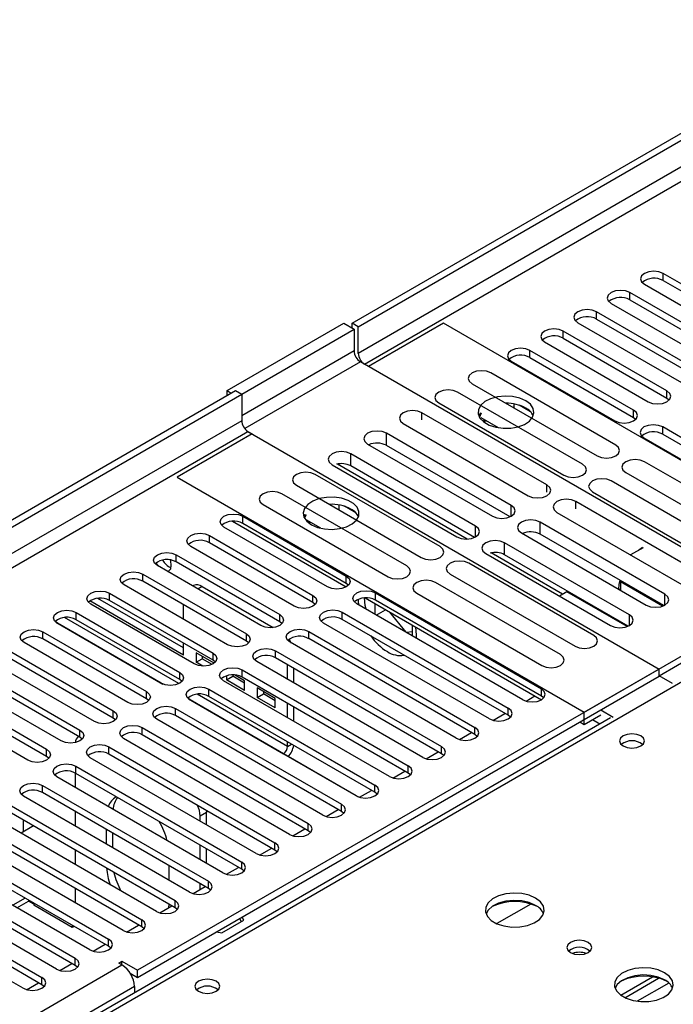
# Model space of a CAD drawing. Units: millimetres. Extents: x 3 to 7353, y 8 to 10403.
# Drawn here: x 2397 to 2508, y 1508 to 1675 of the extents above; entities that cross this region are included whole.
import ezdxf

# ---------------------------------------------------------------- set-up
doc = ezdxf.new("R2010")
doc.units = ezdxf.units.MM
doc.header["$LTSCALE"] = 35

msp = doc.modelspace()

# ---------------------------------------------------------------- linework, layer by layer
at = {"color": 7, "linetype": 'Continuous', "lineweight": 25}
for p, q in [((2453.835, 1623.417), (4131.092, 2591.677)), ((2454.896, 1622.804), (4132.153, 2591.064)), ((2524.281, 1621.732), (2506.691, 1631.886)), ((2503.509, 1630.049), (2521.099, 1619.895)), ((2506.691, 1630.661), (2524.281, 1620.507)), ((2518.624, 1618.466), (2501.034, 1628.62)), ((2497.852, 1626.783), (2515.442, 1616.629)), ((2501.034, 1627.396), (2518.624, 1617.241)), ((2512.967, 1615.201), (2495.378, 1625.355)), ((2432.622, 1611.987), (2452.421, 1623.417)), ((2452.421, 1623.417), (2454.189, 1622.396)), ((2453.835, 1622.6), (2453.835, 1623.417)), ((2454.896, 1622.804), (2453.835, 1623.417)), ((2454.896, 1618.313), (2454.896, 1622.804)), ((2469.391, 1623.416), (2456.663, 1616.068)), ((2538.511, 1583.514), (2469.391, 1623.416)), ((2492.196, 1623.518), (2509.785, 1613.364)), ((2495.378, 1624.13), (2512.967, 1613.976)), ((2435.097, 1611.375), (2454.189, 1622.396)), ((2454.189, 1622.396), (2454.189, 1618.722)), ((2507.31, 1611.935), (2489.721, 1622.089)), ((2486.539, 1620.252), (2504.128, 1610.098)), ((2489.721, 1620.864), (2507.31, 1610.71)), ((2501.653, 1608.669), (2484.064, 1618.823)), ((2484.064, 1617.599), (2501.653, 1607.445)), ((2456.663, 1616.068), (2455.249, 1616.884)), ((2525.783, 1576.166), (2455.956, 1616.476)), ((2480.882, 1616.987), (2498.471, 1606.832)), ((2498.634, 1602.742), (2477.421, 1614.988)), ((2474.239, 1613.151), (2495.452, 1600.905)), ((756.779, 643.727), (2434.036, 1611.987)), ((757.839, 643.115), (2435.097, 1611.375)), ((2432.622, 1611.171), (2432.622, 1611.987)), ((2432.622, 1611.987), (2433.329, 1611.579)), ((2434.036, 1611.987), (2435.097, 1611.375)), ((2435.097, 1611.375), (2435.097, 1606.884)), ((2492.977, 1599.477), (2471.764, 1611.723)), ((2468.582, 1609.886), (2489.795, 1597.64)), ((2480.168, 1609.833), (2480.025, 1609.811)), ((2481.358, 1609.042), (2481.358, 1609.719)), ((2484.17, 1608.393), (2482.242, 1609.507)), ((2507.31, 1610.71), (2507.703, 1610.404)), ((2486.931, 1595.986), (2465.718, 1608.233)), ((2475.674, 1608.24), (2475.359, 1607.705)), ((2475.791, 1608.173), (2475.468, 1607.476)), ((2462.536, 1606.396), (2483.749, 1594.15)), ((2478.697, 1605.679), (2475.791, 1607.356)), ((2476.221, 1606.648), (2476.283, 1606.782)), ((2476.283, 1606.782), (2476.283, 1607.073)), ((2476.283, 1606.782), (2476.679, 1606.844)), ((2501.653, 1607.445), (2502.046, 1607.139)), ((2436.864, 1604.638), (2424.137, 1597.291)), ((2436.157, 1605.047), (2505.984, 1564.736)), ((2436.157, 1605.047), (2436.864, 1604.638)), ((2480.884, 1592.495), (2459.67, 1604.741)), ((2534.799, 1589.535), (2506.603, 1605.812)), ((2506.603, 1604.587), (2534.799, 1588.31)), ((2456.488, 1602.905), (2477.702, 1590.658)), ((2480.697, 1590.562), (2459.67, 1602.7)), ((2503.421, 1603.975), (2531.617, 1587.698)), ((2474.836, 1589.004), (2453.623, 1601.25)), ((2450.441, 1599.413), (2471.654, 1587.167)), ((2473.416, 1586.791), (2451.351, 1599.528)), ((2474.649, 1587.071), (2453.623, 1599.209)), ((2524.74, 1587.671), (2503.527, 1599.917)), ((2468.787, 1585.512), (2447.574, 1597.758)), ((2500.345, 1598.081), (2521.558, 1585.834)), ((2424.137, 1597.291), (2493.256, 1557.389)), ((2444.392, 1595.921), (2465.605, 1583.675)), ((2519.083, 1584.406), (2497.87, 1596.652)), ((2463.13, 1582.246), (2441.917, 1594.492)), ((2494.688, 1594.815), (2515.901, 1582.569)), ((2438.735, 1592.656), (2459.948, 1580.409)), ((2450.469, 1592.688), (2450.093, 1592.63)), ((2451.659, 1591.726), (2451.659, 1592.574)), ((2513.038, 1580.916), (2491.824, 1593.162)), ((2445.886, 1590.976), (2445.66, 1590.561)), ((2446.03, 1590.893), (2445.769, 1590.331)), ((2454.472, 1591.249), (2452.543, 1592.362)), ((2488.642, 1591.325), (2509.856, 1579.079)), ((2433.557, 1589.811), (2452.862, 1578.666)), ((2435.273, 1590.657), (2452.863, 1580.503)), ((2452.863, 1579.278), (2435.273, 1589.433)), ((2448.551, 1588.621), (2446.03, 1590.077)), ((2446.522, 1589.504), (2446.584, 1589.638)), ((2446.584, 1589.638), (2446.584, 1589.756)), ((2446.584, 1589.638), (2446.747, 1589.663)), ((2506.99, 1577.424), (2485.777, 1589.671)), ((2449.681, 1578.666), (2432.092, 1588.82)), ((2482.595, 1587.834), (2503.808, 1575.588)), ((2506.803, 1575.491), (2485.777, 1587.629)), ((2429.617, 1587.392), (2447.206, 1577.238)), ((2447.206, 1576.013), (2429.617, 1586.167)), ((2500.942, 1573.933), (2479.729, 1586.179)), ((2444.024, 1575.401), (2426.435, 1585.555)), ((2476.547, 1584.342), (2497.761, 1572.096)), ((2489.604, 1577.446), (2477.458, 1584.458)), ((2500.756, 1572), (2479.729, 1584.138)), ((2503.265, 1585.332), (2501.144, 1584.108)), ((2503.195, 1585.37), (2502.561, 1584.926)), ((2423.96, 1584.126), (2441.549, 1573.972)), ((2441.549, 1572.747), (2423.96, 1582.901)), ((2494.893, 1570.441), (2473.68, 1582.687)), ((2493.256, 1557.389), (2538.511, 1583.514)), ((2418.303, 1580.86), (2435.892, 1570.706)), ((2438.367, 1572.135), (2420.778, 1582.289)), ((2470.498, 1580.85), (2491.711, 1568.604)), ((2435.892, 1569.482), (2418.303, 1579.636)), ((2453.256, 1578.972), (2452.863, 1579.278)), ((2489.236, 1567.175), (2468.023, 1579.422)), ((2499.622, 1579.636), (2499.443, 1579.533)), ((2499.443, 1579.533), (2499.443, 1578.107)), ((2506.594, 1575.405), (2499.443, 1579.533)), ((2412.646, 1577.595), (2430.235, 1567.441)), ((2432.71, 1568.869), (2415.121, 1579.024)), ((2426.904, 1578.889), (2426.787, 1578.82)), ((2428.404, 1578.74), (2440.45, 1571.786)), ((2457.813, 1577.646), (2486.008, 1561.369)), ((2464.841, 1577.585), (2486.054, 1565.339)), ((2490.322, 1577.86), (2489.049, 1577.125)), ((2500.592, 1571.931), (2490.322, 1577.86)), ((2499.443, 1578.308), (2499.269, 1578.208)), ((2425.222, 1567.104), (2409.325, 1576.282)), ((2425.222, 1568.329), (2410.668, 1576.731)), ((2430.235, 1566.216), (2412.646, 1576.37)), ((2447.599, 1575.707), (2447.206, 1576.013)), ((2482.826, 1559.532), (2454.631, 1575.809)), ((2456.096, 1576.799), (2486.008, 1559.532)), ((2457.689, 1575.88), (2457.689, 1574.044)), ((2486.008, 1560.144), (2457.813, 1576.421)), ((2406.989, 1574.329), (2424.578, 1564.175)), ((2427.053, 1565.604), (2409.464, 1575.758)), ((2425.222, 1573.192), (2425.222, 1575.641)), ((2452.156, 1574.38), (2480.352, 1558.103)), ((2457.959, 1573.888), (2459.549, 1574.806)), ((2463.016, 1570.968), (2460.262, 1574.395)), ((2505.984, 1563.593), (2525.783, 1575.023)), ((2421.397, 1562.338), (2403.807, 1572.492)), ((2424.578, 1562.95), (2406.989, 1573.104)), ((2441.942, 1572.441), (2441.549, 1572.747)), ((2477.17, 1556.266), (2448.974, 1572.543)), ((2480.352, 1556.878), (2452.156, 1573.155)), ((2401.332, 1571.064), (2418.922, 1560.91)), ((2446.499, 1571.115), (2474.695, 1554.837)), ((2464.123, 1571.052), (2463.039, 1570.955)), ((2464.123, 1570.329), (2464.123, 1572.165)), ((2415.74, 1559.073), (2398.15, 1569.227)), ((2418.922, 1559.685), (2401.332, 1569.839)), ((2425.222, 1567.104), (2425.222, 1569.11)), ((2436.285, 1569.176), (2435.892, 1569.482)), ((2471.513, 1553.001), (2443.317, 1569.278)), ((2474.695, 1553.613), (2446.499, 1569.89)), ((2395.676, 1567.798), (2413.265, 1557.644)), ((2430.408, 1565.744), (2427.344, 1567.513)), ((2427.344, 1567.513), (2427.344, 1565.88)), ((2440.842, 1567.849), (2469.038, 1551.572)), ((2410.083, 1555.807), (2392.494, 1565.961)), ((2413.265, 1556.419), (2395.676, 1566.573)), ((2427.344, 1565.88), (2428.404, 1566.492)), ((2428.474, 1565.227), (2427.344, 1565.88)), ((2428.404, 1566.9), (2428.404, 1566.492)), ((2430.082, 1565.523), (2428.404, 1566.492)), ((2430.629, 1565.91), (2430.235, 1566.216)), ((2465.856, 1549.735), (2437.66, 1566.012)), ((2469.038, 1550.347), (2440.842, 1566.624)), ((2390.019, 1564.532), (2407.608, 1554.378)), ((2505.984, 1564.736), (2417.419, 1513.609)), ((2430.408, 1565.716), (2430.408, 1565.744)), ((2435.185, 1564.583), (2463.381, 1548.306)), ((2442.9, 1562.987), (2442.9, 1565.436)), ((2443.961, 1562.375), (2443.961, 1564.824)), ((2505.984, 1563.512), (2505.984, 1564.736)), ((2404.426, 1552.541), (2386.837, 1562.695)), ((2407.608, 1553.153), (2390.019, 1563.308)), ((2417.419, 1512.384), (2505.984, 1563.512)), ((2424.972, 1562.644), (2424.578, 1562.95)), ((2460.199, 1546.469), (2432.003, 1562.746)), ((2432.529, 1563.584), (2432.529, 1562.886)), ((2432.529, 1562.886), (2433.59, 1563.498)), ((2435.593, 1561.117), (2432.529, 1562.886)), ((2433.59, 1563.739), (2433.59, 1563.498)), ((2435.593, 1562.342), (2433.59, 1563.498)), ((2435.593, 1562.75), (2433.902, 1563.727)), ((2463.381, 1547.081), (2435.185, 1563.359)), ((2435.593, 1561.117), (2435.593, 1562.75)), ((2505.984, 1563.512), (2505.984, 1563.593)), ((2508.261, 1562.279), (2505.984, 1563.593)), ((2384.362, 1561.267), (2401.951, 1551.113)), ((2429.528, 1561.318), (2457.724, 1545.041)), ((2440.779, 1559.757), (2437.715, 1561.526)), ((2437.715, 1561.526), (2437.715, 1559.893)), ((2438.775, 1560.913), (2438.775, 1560.505)), ((2398.769, 1549.276), (2381.18, 1559.43)), ((2401.951, 1549.888), (2384.362, 1560.042)), ((2419.315, 1559.379), (2418.922, 1559.685)), ((2454.542, 1543.204), (2426.346, 1559.481)), ((2457.724, 1543.816), (2429.528, 1560.093)), ((2437.715, 1559.893), (2438.775, 1560.505)), ((2440.779, 1558.124), (2437.715, 1559.893)), ((2440.779, 1559.348), (2438.775, 1560.505)), ((2440.779, 1558.124), (2440.779, 1559.757)), ((2483.402, 1559.291), (2484.913, 1560.164)), ((2486.402, 1559.838), (2486.008, 1560.144)), ((2423.871, 1558.052), (2452.067, 1541.775)), ((2442.9, 1556.456), (2442.9, 1558.905)), ((2443.961, 1555.843), (2443.961, 1558.293)), ((2496.085, 1557.797), (2498.207, 1556.572)), ((2497.715, 1556.443), (2029.61, 1286.212)), ((2413.658, 1556.113), (2413.265, 1556.419)), ((2448.885, 1539.938), (2420.689, 1556.215)), ((2452.067, 1540.55), (2423.871, 1556.827)), ((2477.745, 1556.026), (2479.787, 1557.204)), ((2480.745, 1556.572), (2480.352, 1556.878)), ((2492.549, 1555.756), (2493.256, 1555.347)), ((2493.256, 1555.347), (2493.256, 1557.389)), ((2493.256, 1555.347), (2496.085, 1556.98)), ((2494.67, 1556.164), (2495.951, 1555.425)), ((2418.215, 1554.786), (2446.41, 1538.509)), ((2408.001, 1552.847), (2407.608, 1553.153)), ((2443.228, 1536.672), (2415.033, 1552.95)), ((2446.41, 1537.285), (2418.215, 1553.562)), ((2472.088, 1552.76), (2474.13, 1553.939)), ((2475.088, 1553.307), (2474.695, 1553.613)), ((2412.558, 1551.521), (2440.754, 1535.244)), ((2442.9, 1551.592), (2442.9, 1552.374)), ((2402.344, 1549.582), (2401.951, 1549.888)), ((2437.572, 1533.407), (2409.376, 1549.684)), ((2440.754, 1534.019), (2412.558, 1550.296)), ((2442.193, 1550.367), (2454.877, 1543.045)), ((2466.431, 1549.494), (2468.473, 1550.673)), ((2469.431, 1550.041), (2469.038, 1550.347)), ((2406.901, 1548.255), (2435.097, 1531.978)), ((2460.775, 1546.229), (2462.816, 1547.407)), ((2431.915, 1530.141), (2403.719, 1546.418)), ((2406.838, 1547.065), (2406.838, 1544.618)), ((2435.097, 1530.753), (2406.901, 1547.03)), ((2463.774, 1546.775), (2463.381, 1547.081)), ((2401.244, 1544.99), (2429.44, 1528.712)), ((2455.118, 1542.963), (2457.16, 1544.142)), ((2426.258, 1526.875), (2398.062, 1543.153)), ((2429.44, 1527.488), (2401.244, 1543.765)), ((2458.117, 1543.51), (2457.724, 1543.816)), ((2395.587, 1541.724), (2423.783, 1525.447)), ((2429.087, 1540.754), (2429.111, 1540.371)), ((2449.461, 1539.697), (2451.503, 1540.876)), ((2420.601, 1523.61), (2392.405, 1539.887)), ((2423.783, 1524.222), (2395.587, 1540.499)), ((2397.974, 1539.121), (2397.974, 1537.086)), ((2406.838, 1540.536), (2406.838, 1538.087)), ((2428.051, 1538.903), (2428.051, 1539.758)), ((2429.111, 1538.291), (2429.111, 1540.371)), ((2452.46, 1540.244), (2452.067, 1540.55)), ((2389.93, 1538.458), (2418.126, 1522.181)), ((2399.737, 1538.104), (2397.616, 1536.879)), ((2412.141, 1535.025), (2412.141, 1537.474)), ((2443.804, 1536.432), (2445.846, 1537.61)), ((2414.944, 1520.344), (2386.748, 1536.621)), ((2418.126, 1520.956), (2389.93, 1537.233)), ((2413.202, 1534.413), (2413.202, 1536.862)), ((2446.804, 1536.978), (2446.41, 1537.285)), ((2384.273, 1535.193), (2412.469, 1518.916)), ((2406.838, 1534.004), (2406.838, 1531.555)), ((2428.051, 1532.372), (2428.051, 1534.821)), ((2429.111, 1531.759), (2429.111, 1534.208)), ((2438.147, 1533.166), (2440.189, 1534.345)), ((2441.147, 1533.713), (2440.754, 1534.019)), ((2409.287, 1517.079), (2381.091, 1533.356)), ((2412.469, 1517.691), (2384.273, 1533.968)), ((2378.617, 1531.927), (2406.812, 1515.65)), ((2406.812, 1514.425), (2378.617, 1530.702)), ((2422.747, 1531.351), (2422.747, 1528.902)), ((2432.49, 1529.9), (2434.532, 1531.079)), ((2435.49, 1530.447), (2435.097, 1530.753)), ((2403.63, 1513.813), (2375.435, 1530.09)), ((2372.96, 1528.661), (2401.156, 1512.384)), ((2401.156, 1511.159), (2372.96, 1527.437)), ((2406.838, 1527.473), (2406.838, 1525.024)), ((2426.834, 1526.635), (2428.875, 1527.814)), ((2428.051, 1527.338), (2428.051, 1528.29)), ((2429.833, 1527.182), (2429.44, 1527.488)), ((2397.974, 1510.547), (2369.778, 1526.824)), ((2396.934, 1524.21), (2398.895, 1525.342)), ((2399.037, 1525.445), (2398.895, 1525.342)), ((2399.766, 1524.854), (2398.908, 1525.35)), ((2399.766, 1525.024), (2399.766, 1524.65)), ((2406.307, 1520.874), (2399.766, 1524.65)), ((2421.177, 1523.369), (2423.218, 1524.548)), ((2422.733, 1524.828), (2422.664, 1524.228)), ((2424.176, 1523.916), (2423.783, 1524.222)), ((2484.213, 1524.858), (2478.439, 1521.524)), ((2434.746, 1522.387), (2434.986, 1521.871)), ((2435.434, 1522.129), (2435.194, 1522.646)), ((2406.307, 1521.248), (2406.307, 1520.874)), ((2406.631, 1521.061), (2406.307, 1520.874)), ((2415.52, 1520.104), (2417.562, 1521.282)), ((2418.519, 1520.65), (2418.126, 1520.956)), ((2431.719, 1519.985), (2435.434, 1522.129)), ((2430.825, 1520.123), (2431.719, 1519.985)), ((2409.863, 1516.838), (2411.905, 1518.017)), ((2412.863, 1517.385), (2412.469, 1517.691)), ((2404.206, 1513.572), (2406.248, 1514.751)), ((2407.206, 1514.119), (2406.812, 1514.425)), ((2414.237, 1514.833), (2414.767, 1515.14)), ((2414.767, 1514.527), (2414.237, 1514.833)), ((2414.767, 1515.14), (2417.419, 1513.609)), ((2414.767, 1514.527), (2414.767, 1515.14)), ((2416.171, 1513.105), (2417.419, 1512.384)), ((2417.419, 1512.384), (2417.419, 1513.609)), ((2499.472, 1509.376), (2504.85, 1512.481)), ((2398.549, 1510.307), (2400.591, 1511.485)), ((2401.549, 1510.853), (2401.156, 1511.159)), ((2416.889, 1510.853), (2416.889, 1509.783)), ((2500.166, 1508.96), (2505.898, 1512.269))]:
    msp.add_line(p, q, dxfattribs=at)
at = {"color": 8, "linetype": 'Continuous', "lineweight": 25}
for p, q in [((4131.163, 2586.002), (2454.896, 1618.313)), ((2455.956, 1616.476), (4131.092, 2583.512)), ((2506.691, 1630.661), (2506.691, 1631.886)), ((2501.034, 1627.396), (2501.034, 1628.62)), ((2495.378, 1624.13), (2495.378, 1625.355)), ((2489.721, 1620.864), (2489.721, 1622.089)), ((2454.189, 1618.722), (2435.097, 1607.7)), ((2484.064, 1617.599), (2484.064, 1618.823)), ((2455.249, 1616.884), (2435.605, 1605.544)), ((2507.31, 1610.71), (2507.31, 1611.935)), ((2465.718, 1607.005), (2465.718, 1608.233)), ((2501.653, 1607.445), (2501.653, 1608.669)), ((2435.097, 1606.884), (762.79, 641.482)), ((764.911, 640.257), (2436.157, 1605.047)), ((2459.67, 1602.7), (2459.67, 1604.741)), ((2506.603, 1604.587), (2506.603, 1605.812)), ((2453.623, 1599.209), (2453.623, 1601.25)), ((2486.931, 1594.759), (2486.931, 1595.986)), ((2480.884, 1590.658), (2480.884, 1592.495)), ((2491.824, 1591.934), (2491.824, 1593.162)), ((2435.273, 1589.433), (2435.273, 1590.657)), ((2485.777, 1587.629), (2485.777, 1589.671)), ((2474.836, 1587.167), (2474.836, 1589.004)), ((2429.617, 1586.167), (2429.617, 1587.392)), ((2479.729, 1584.138), (2479.729, 1586.179)), ((2423.96, 1582.901), (2423.96, 1584.126)), ((2418.303, 1579.636), (2418.303, 1580.86)), ((2452.863, 1579.278), (2452.863, 1580.503)), ((2412.646, 1576.37), (2412.646, 1577.595)), ((2428.404, 1578.74), (2427.665, 1578.313)), ((2457.813, 1576.421), (2457.813, 1577.646)), ((2447.206, 1576.013), (2447.206, 1577.238)), ((2506.99, 1575.587), (2506.99, 1577.424)), ((2406.989, 1573.104), (2406.989, 1574.329)), ((2452.156, 1573.155), (2452.156, 1574.38)), ((2403.532, 1572.685), (2421.731, 1562.179)), ((2424.425, 1562.257), (2405.009, 1573.465)), ((2441.549, 1572.747), (2441.549, 1573.972)), ((2500.942, 1572.096), (2500.942, 1573.933)), ((2401.332, 1569.839), (2401.332, 1571.064)), ((2446.499, 1569.89), (2446.499, 1571.115)), ((2435.892, 1569.482), (2435.892, 1570.706)), ((2430.235, 1566.216), (2430.235, 1567.441)), ((2440.842, 1566.624), (2440.842, 1567.849)), ((2424.578, 1562.95), (2424.578, 1564.175)), ((2435.185, 1563.359), (2435.185, 1564.583)), ((2511.464, 1563.45), (2030.985, 1286.076)), ((2418.922, 1559.685), (2418.922, 1560.91)), ((2429.528, 1560.093), (2429.528, 1561.318)), ((2486.008, 1560.144), (2486.008, 1561.369)), ((2426.071, 1559.674), (2442.193, 1550.367)), ((2442.9, 1551.592), (2427.548, 1560.454)), ((2413.265, 1556.419), (2413.265, 1557.644)), ((2423.871, 1556.827), (2423.871, 1558.052)), ((2480.352, 1556.878), (2480.352, 1558.103)), ((2407.608, 1553.153), (2407.608, 1554.378)), ((2418.215, 1553.562), (2418.215, 1554.786)), ((2474.695, 1553.613), (2474.695, 1554.837)), ((2401.951, 1549.888), (2401.951, 1551.113)), ((2412.558, 1550.296), (2412.558, 1551.521)), ((2442.9, 1551.592), (2443.577, 1551.983)), ((2469.038, 1550.347), (2469.038, 1551.572)), ((2406.901, 1547.03), (2406.901, 1548.255)), ((2463.381, 1547.081), (2463.381, 1548.306)), ((2401.244, 1543.765), (2401.244, 1544.99)), ((2457.724, 1543.816), (2457.724, 1545.041)), ((2452.067, 1540.55), (2452.067, 1541.775)), ((2429.111, 1540.371), (2428.051, 1539.758)), ((2446.41, 1537.285), (2446.41, 1538.509)), ((2440.754, 1534.019), (2440.754, 1535.244)), ((2435.097, 1530.753), (2435.097, 1531.978)), ((2429.44, 1527.488), (2429.44, 1528.712)), ((2398.322, 1525.857), (2396.201, 1524.633)), ((2423.783, 1524.222), (2423.783, 1525.447)), ((2418.126, 1520.956), (2418.126, 1522.181)), ((2412.469, 1517.691), (2412.469, 1518.916)), ((2406.812, 1514.425), (2406.812, 1515.65)), ((917.822, 650.359), (2414.767, 1514.527)), ((2401.156, 1511.159), (2401.156, 1512.384)), ((2416.889, 1510.853), (920.828, 647.196)), ((2507.661, 1511.448), (2502.289, 1508.347))]:
    msp.add_line(p, q, dxfattribs=at)
at = {"color": 7, "linetype": 'Continuous', "lineweight": 25, "flags": 128}
for points in [[(2506.691, 1631.886), (2505.961, 1632.168), (2505.1, 1632.266), (2504.239, 1632.168), (2503.509, 1631.886), (2503.022, 1631.465), (2502.85, 1630.968), (2503.022, 1630.47), (2503.509, 1630.049)], [(2501.034, 1628.62), (2500.304, 1628.902), (2499.443, 1629.001), (2498.582, 1628.902), (2497.852, 1628.62), (2497.365, 1628.199), (2497.193, 1627.702), (2497.365, 1627.205), (2497.852, 1626.783)], [(2495.378, 1625.355), (2494.648, 1625.636), (2493.787, 1625.735), (2492.926, 1625.636), (2492.196, 1625.355), (2491.708, 1624.933), (2491.537, 1624.436), (2491.708, 1623.939), (2492.196, 1623.518)], [(2489.721, 1622.089), (2488.991, 1622.371), (2488.13, 1622.47), (2487.269, 1622.371), (2486.539, 1622.089), (2486.051, 1621.668), (2485.88, 1621.171), (2486.051, 1620.674), (2486.539, 1620.252)], [(2484.064, 1618.823), (2483.334, 1619.105), (2482.473, 1619.204), (2481.612, 1619.105), (2480.882, 1618.823), (2480.394, 1618.402), (2480.223, 1617.905), (2480.394, 1617.408), (2480.882, 1616.987)], [(2477.421, 1614.988), (2476.691, 1615.27), (2475.83, 1615.369), (2474.969, 1615.27), (2474.239, 1614.988), (2473.751, 1614.567), (2473.58, 1614.07), (2473.751, 1613.573), (2474.239, 1613.151)], [(2471.764, 1611.723), (2471.034, 1612.004), (2470.173, 1612.103), (2469.312, 1612.004), (2468.582, 1611.723), (2468.094, 1611.301), (2467.923, 1610.804), (2468.094, 1610.307), (2468.582, 1609.886)], [(2483.347, 1610.257), (2482.317, 1610.708), (2481.113, 1610.982), (2479.826, 1611.058), (2478.552, 1610.931), (2477.383, 1610.611), (2476.408, 1610.12), (2475.699, 1609.495), (2475.308, 1608.784), (2475.263, 1608.037), (2475.57, 1607.312), (2476.204, 1606.661), (2477.118, 1606.133), (2478.246, 1605.767), (2479.503, 1605.59), (2480.796, 1605.615), (2482.029, 1605.841), (2483.11, 1606.251), (2483.96, 1606.814), (2484.516, 1607.488), (2484.736, 1608.224), (2484.604, 1608.967), (2484.129, 1609.662), (2483.347, 1610.257)], [(2504.128, 1610.098), (2504.858, 1609.817), (2505.719, 1609.718), (2506.58, 1609.817), (2507.31, 1610.098), (2507.798, 1610.519), (2507.969, 1611.017), (2507.798, 1611.514), (2507.31, 1611.935)], [(2465.718, 1608.233), (2464.988, 1608.514), (2464.127, 1608.613), (2463.266, 1608.514), (2462.536, 1608.233), (2462.048, 1607.811), (2461.877, 1607.314), (2462.048, 1606.817), (2462.536, 1606.396)], [(2498.471, 1606.832), (2499.201, 1606.551), (2500.062, 1606.452), (2500.923, 1606.551), (2501.653, 1606.832), (2502.141, 1607.254), (2502.312, 1607.751), (2502.141, 1608.248), (2501.653, 1608.669)], [(2506.603, 1605.812), (2505.873, 1606.094), (2505.012, 1606.192), (2504.151, 1606.094), (2503.421, 1605.812), (2502.933, 1605.391), (2502.762, 1604.894), (2502.933, 1604.396), (2503.421, 1603.975)], [(2459.67, 1604.741), (2458.94, 1605.023), (2458.079, 1605.122), (2457.218, 1605.023), (2456.488, 1604.741), (2456.001, 1604.32), (2455.829, 1603.823), (2456.001, 1603.326), (2456.488, 1602.905)], [(2495.452, 1600.905), (2496.182, 1600.624), (2497.043, 1600.525), (2497.904, 1600.624), (2498.634, 1600.905), (2499.122, 1601.327), (2499.293, 1601.824), (2499.122, 1602.321), (2498.634, 1602.742)], [(2453.623, 1601.25), (2452.893, 1601.532), (2452.032, 1601.631), (2451.171, 1601.532), (2450.441, 1601.25), (2449.953, 1600.829), (2449.782, 1600.332), (2449.953, 1599.835), (2450.441, 1599.413)], [(2489.795, 1597.64), (2490.525, 1597.358), (2491.386, 1597.259), (2492.247, 1597.358), (2492.977, 1597.64), (2493.465, 1598.061), (2493.636, 1598.558), (2493.465, 1599.055), (2492.977, 1599.477)], [(2503.527, 1599.917), (2502.797, 1600.199), (2501.936, 1600.298), (2501.075, 1600.199), (2500.345, 1599.917), (2499.857, 1599.496), (2499.686, 1598.999), (2499.857, 1598.502), (2500.345, 1598.081)], [(2447.574, 1597.758), (2446.844, 1598.04), (2445.983, 1598.139), (2445.122, 1598.04), (2444.392, 1597.758), (2443.904, 1597.337), (2443.733, 1596.84), (2443.904, 1596.343), (2444.392, 1595.921)], [(2483.749, 1594.15), (2484.479, 1593.868), (2485.34, 1593.769), (2486.201, 1593.868), (2486.931, 1594.15), (2487.419, 1594.571), (2487.59, 1595.068), (2487.419, 1595.565), (2486.931, 1595.986)], [(2497.87, 1596.652), (2497.14, 1596.933), (2496.279, 1597.032), (2495.418, 1596.933), (2494.688, 1596.652), (2494.2, 1596.23), (2494.029, 1595.733), (2494.2, 1595.236), (2494.688, 1594.815)], [(2441.917, 1594.492), (2441.187, 1594.774), (2440.326, 1594.873), (2439.465, 1594.774), (2438.735, 1594.492), (2438.247, 1594.071), (2438.076, 1593.574), (2438.247, 1593.077), (2438.735, 1592.656)], [(2446.931, 1589.234), (2447.962, 1588.783), (2449.165, 1588.509), (2450.452, 1588.433), (2451.727, 1588.559), (2452.895, 1588.88), (2453.87, 1589.371), (2454.58, 1589.995), (2454.971, 1590.707), (2455.015, 1591.453), (2454.709, 1592.179), (2454.075, 1592.83), (2453.16, 1593.358), (2452.033, 1593.724), (2450.776, 1593.901), (2449.483, 1593.875), (2448.25, 1593.649), (2447.168, 1593.24), (2446.318, 1592.677), (2445.763, 1592.003), (2445.543, 1591.267), (2445.675, 1590.524), (2446.15, 1589.829), (2446.931, 1589.234)], [(2477.702, 1590.658), (2478.432, 1590.377), (2479.293, 1590.278), (2480.154, 1590.377), (2480.884, 1590.658), (2481.371, 1591.08), (2481.543, 1591.577), (2481.371, 1592.074), (2480.884, 1592.495)], [(2491.824, 1593.162), (2491.094, 1593.443), (2490.233, 1593.542), (2489.372, 1593.443), (2488.642, 1593.162), (2488.155, 1592.74), (2487.983, 1592.243), (2488.155, 1591.746), (2488.642, 1591.325)], [(2432.092, 1588.82), (2431.604, 1589.242), (2431.432, 1589.739), (2431.604, 1590.236), (2432.091, 1590.657), (2432.821, 1590.939), (2433.682, 1591.038), (2434.544, 1590.939), (2435.273, 1590.657)], [(2485.777, 1589.671), (2485.047, 1589.952), (2484.186, 1590.051), (2483.325, 1589.952), (2482.595, 1589.671), (2482.107, 1589.249), (2481.936, 1588.752), (2482.107, 1588.255), (2482.595, 1587.834)], [(2426.435, 1585.555), (2425.947, 1585.976), (2425.776, 1586.473), (2425.947, 1586.97), (2426.435, 1587.392), (2427.165, 1587.673), (2428.026, 1587.772), (2428.887, 1587.673), (2429.617, 1587.392)], [(2471.654, 1587.167), (2472.384, 1586.886), (2473.245, 1586.787), (2474.106, 1586.886), (2474.836, 1587.167), (2475.324, 1587.589), (2475.495, 1588.086), (2475.324, 1588.583), (2474.836, 1589.004)], [(2479.729, 1586.179), (2478.999, 1586.461), (2478.138, 1586.56), (2477.277, 1586.461), (2476.547, 1586.179), (2476.06, 1585.758), (2475.888, 1585.261), (2476.06, 1584.764), (2476.547, 1584.342)], [(2420.778, 1582.289), (2420.29, 1582.711), (2420.119, 1583.208), (2420.29, 1583.705), (2420.778, 1584.126), (2421.508, 1584.408), (2422.369, 1584.507), (2423.23, 1584.408), (2423.96, 1584.126)], [(2465.605, 1583.675), (2466.335, 1583.393), (2467.196, 1583.295), (2468.057, 1583.393), (2468.787, 1583.675), (2469.275, 1584.096), (2469.446, 1584.594), (2469.275, 1585.091), (2468.787, 1585.512)], [(2420.535, 1582.736), (2420.612, 1582.596), (2420.833, 1582.257)], [(2422.49, 1581.301), (2422.712, 1581.384), (2423.034, 1581.754), (2423.147, 1582.345), (2423.034, 1583.066), (2422.979, 1583.233)], [(2473.68, 1582.687), (2472.95, 1582.969), (2472.089, 1583.068), (2471.228, 1582.969), (2470.498, 1582.687), (2470.01, 1582.266), (2469.839, 1581.769), (2470.01, 1581.272), (2470.498, 1580.85)], [(2415.121, 1579.024), (2414.633, 1579.445), (2414.462, 1579.942), (2414.633, 1580.439), (2415.121, 1580.86), (2415.851, 1581.142), (2416.712, 1581.241), (2417.573, 1581.142), (2418.303, 1580.86)], [(2459.948, 1580.409), (2460.678, 1580.128), (2461.539, 1580.029), (2462.4, 1580.128), (2463.13, 1580.409), (2463.618, 1580.831), (2463.789, 1581.328), (2463.618, 1581.825), (2463.13, 1582.246)], [(2452.863, 1580.503), (2453.351, 1580.082), (2453.522, 1579.585), (2453.351, 1579.088), (2452.863, 1578.666), (2452.133, 1578.385), (2451.272, 1578.286), (2450.411, 1578.385), (2449.681, 1578.666)], [(2468.023, 1579.422), (2467.293, 1579.703), (2466.432, 1579.802), (2465.571, 1579.703), (2464.841, 1579.422), (2464.353, 1579), (2464.182, 1578.503), (2464.353, 1578.006), (2464.841, 1577.585)], [(2499.316, 1579.813), (2499.171, 1579.107), (2499.094, 1578.309)], [(2409.464, 1575.758), (2408.976, 1576.179), (2408.805, 1576.676), (2408.976, 1577.173), (2409.464, 1577.595), (2410.194, 1577.876), (2411.055, 1577.975), (2411.916, 1577.876), (2412.646, 1577.595)], [(2454.631, 1575.809), (2454.143, 1576.23), (2453.972, 1576.727), (2454.143, 1577.224), (2454.631, 1577.646), (2455.36, 1577.927), (2456.222, 1578.026), (2457.083, 1577.927), (2457.813, 1577.646)], [(2447.206, 1577.238), (2447.694, 1576.816), (2447.865, 1576.319), (2447.694, 1575.822), (2447.206, 1575.401), (2446.476, 1575.119), (2445.615, 1575.02), (2444.754, 1575.119), (2444.024, 1575.401)], [(2454.902, 1576.555), (2454.896, 1576.265), (2454.924, 1575.64)], [(2456.218, 1574.893), (2456.08, 1575.533), (2455.957, 1576.792)], [(2503.808, 1575.588), (2504.538, 1575.306), (2505.399, 1575.207), (2506.26, 1575.306), (2506.99, 1575.588), (2507.478, 1576.009), (2507.649, 1576.506), (2507.478, 1577.003), (2506.99, 1577.424)], [(2403.807, 1572.492), (2403.319, 1572.914), (2403.148, 1573.411), (2403.319, 1573.908), (2403.807, 1574.329), (2404.537, 1574.611), (2405.398, 1574.71), (2406.259, 1574.611), (2406.989, 1574.329)], [(2448.974, 1572.543), (2448.486, 1572.965), (2448.315, 1573.462), (2448.486, 1573.959), (2448.974, 1574.38), (2449.704, 1574.662), (2450.565, 1574.761), (2451.426, 1574.662), (2452.156, 1574.38)], [(2441.549, 1573.972), (2442.037, 1573.551), (2442.208, 1573.054), (2442.037, 1572.557), (2441.549, 1572.135), (2440.819, 1571.854), (2439.958, 1571.755), (2439.097, 1571.854), (2438.367, 1572.135)], [(2497.761, 1572.096), (2498.49, 1571.815), (2499.351, 1571.716), (2500.213, 1571.815), (2500.942, 1572.096), (2501.43, 1572.518), (2501.601, 1573.015), (2501.43, 1573.512), (2500.942, 1573.933)], [(2398.15, 1569.227), (2397.663, 1569.648), (2397.491, 1570.145), (2397.663, 1570.642), (2398.15, 1571.064), (2398.88, 1571.345), (2399.741, 1571.444), (2400.602, 1571.345), (2401.332, 1571.064)], [(2443.317, 1569.278), (2442.829, 1569.699), (2442.658, 1570.196), (2442.829, 1570.693), (2443.317, 1571.115), (2444.047, 1571.396), (2444.908, 1571.495), (2445.769, 1571.396), (2446.499, 1571.115)], [(2464.767, 1569.957), (2464.795, 1570.55), (2464.68, 1571.844)], [(2435.892, 1570.706), (2436.38, 1570.285), (2436.551, 1569.788), (2436.38, 1569.291), (2435.892, 1568.869), (2435.162, 1568.588), (2434.301, 1568.489), (2433.44, 1568.588), (2432.71, 1568.869)], [(2443.115, 1569.756), (2443.339, 1569.401), (2443.449, 1569.202)], [(2491.711, 1568.604), (2492.441, 1568.323), (2493.302, 1568.224), (2494.163, 1568.323), (2494.893, 1568.604), (2495.381, 1569.026), (2495.552, 1569.523), (2495.381, 1570.02), (2494.893, 1570.441)], [(2430.235, 1567.441), (2430.723, 1567.019), (2430.894, 1566.522), (2430.723, 1566.025), (2430.235, 1565.604), (2429.505, 1565.322), (2428.644, 1565.223), (2427.783, 1565.322), (2427.053, 1565.604)], [(2437.66, 1566.012), (2437.172, 1566.433), (2437.001, 1566.931), (2437.172, 1567.428), (2437.66, 1567.849), (2438.39, 1568.131), (2439.251, 1568.229), (2440.112, 1568.131), (2440.842, 1567.849)], [(2486.054, 1565.339), (2486.784, 1565.057), (2487.645, 1564.958), (2488.506, 1565.057), (2489.236, 1565.339), (2489.724, 1565.76), (2489.895, 1566.257), (2489.724, 1566.754), (2489.236, 1567.175)], [(2424.578, 1564.175), (2425.066, 1563.754), (2425.237, 1563.257), (2425.066, 1562.76), (2424.578, 1562.338), (2423.849, 1562.057), (2422.988, 1561.958), (2422.126, 1562.057), (2421.397, 1562.338)], [(2432.003, 1562.746), (2431.515, 1563.168), (2431.344, 1563.665), (2431.515, 1564.162), (2432.003, 1564.583), (2432.733, 1564.865), (2433.594, 1564.964), (2434.455, 1564.865), (2435.185, 1564.583)], [(2418.922, 1560.91), (2419.409, 1560.488), (2419.581, 1559.991), (2419.409, 1559.494), (2418.922, 1559.073), (2418.192, 1558.791), (2417.331, 1558.692), (2416.47, 1558.791), (2415.74, 1559.073)], [(2426.346, 1559.481), (2425.859, 1559.902), (2425.687, 1560.399), (2425.859, 1560.896), (2426.346, 1561.318), (2427.076, 1561.599), (2427.937, 1561.698), (2428.798, 1561.599), (2429.528, 1561.318)], [(2482.826, 1559.532), (2483.556, 1559.25), (2484.417, 1559.151), (2485.278, 1559.25), (2486.008, 1559.532), (2486.496, 1559.953), (2486.667, 1560.45), (2486.496, 1560.947), (2486.008, 1561.369)], [(2413.265, 1557.644), (2413.753, 1557.222), (2413.924, 1556.725), (2413.753, 1556.228), (2413.265, 1555.807), (2412.535, 1555.525), (2411.674, 1555.427), (2410.813, 1555.525), (2410.083, 1555.807)], [(2420.689, 1556.215), (2420.202, 1556.637), (2420.03, 1557.134), (2420.202, 1557.631), (2420.689, 1558.052), (2421.419, 1558.334), (2422.28, 1558.433), (2423.141, 1558.334), (2423.871, 1558.052)], [(2477.17, 1556.266), (2477.9, 1555.985), (2478.761, 1555.886), (2479.622, 1555.985), (2480.352, 1556.266), (2480.839, 1556.688), (2481.011, 1557.185), (2480.839, 1557.682), (2480.352, 1558.103)], [(2407.608, 1554.378), (2408.096, 1553.957), (2408.267, 1553.46), (2408.096, 1552.963), (2407.608, 1552.541), (2406.878, 1552.26), (2406.017, 1552.161), (2405.156, 1552.26), (2404.426, 1552.541)], [(2415.033, 1552.95), (2414.545, 1553.371), (2414.374, 1553.868), (2414.545, 1554.365), (2415.033, 1554.786), (2415.763, 1555.068), (2416.624, 1555.167), (2417.485, 1555.068), (2418.215, 1554.786)], [(2471.513, 1553.001), (2472.243, 1552.719), (2473.104, 1552.62), (2473.965, 1552.719), (2474.695, 1553.001), (2475.182, 1553.422), (2475.354, 1553.919), (2475.182, 1554.416), (2474.695, 1554.837)], [(2502.873, 1553.388), (2502.192, 1553.651), (2501.388, 1553.743), (2500.584, 1553.651), (2499.903, 1553.388), (2499.448, 1552.995), (2499.288, 1552.531), (2499.448, 1552.067), (2499.903, 1551.674), (2500.584, 1551.411), (2501.388, 1551.319), (2502.192, 1551.411), (2502.873, 1551.674), (2503.328, 1552.067), (2503.488, 1552.531), (2503.328, 1552.995), (2502.873, 1553.388)], [(2401.951, 1551.113), (2402.439, 1550.691), (2402.61, 1550.194), (2402.439, 1549.697), (2401.951, 1549.276), (2401.221, 1548.994), (2400.36, 1548.895), (2399.499, 1548.994), (2398.769, 1549.276)], [(2409.376, 1549.684), (2408.888, 1550.105), (2408.717, 1550.602), (2408.888, 1551.099), (2409.376, 1551.521), (2410.106, 1551.802), (2410.967, 1551.901), (2411.828, 1551.802), (2412.558, 1551.521)], [(2465.856, 1549.735), (2466.586, 1549.453), (2467.447, 1549.354), (2468.308, 1549.453), (2469.038, 1549.735), (2469.526, 1550.156), (2469.697, 1550.653), (2469.526, 1551.15), (2469.038, 1551.572)], [(2403.719, 1546.418), (2403.231, 1546.84), (2403.06, 1547.337), (2403.231, 1547.834), (2403.719, 1548.255), (2404.449, 1548.537), (2405.31, 1548.636), (2406.171, 1548.537), (2406.901, 1548.255)], [(2460.199, 1546.469), (2460.929, 1546.188), (2461.79, 1546.089), (2462.651, 1546.188), (2463.381, 1546.469), (2463.869, 1546.891), (2464.04, 1547.388), (2463.869, 1547.885), (2463.381, 1548.306)], [(2398.062, 1543.153), (2397.574, 1543.574), (2397.403, 1544.071), (2397.574, 1544.568), (2398.062, 1544.99), (2398.792, 1545.271), (2399.653, 1545.37), (2400.514, 1545.271), (2401.244, 1544.99)], [(2454.542, 1543.204), (2455.272, 1542.922), (2456.133, 1542.823), (2456.994, 1542.922), (2457.724, 1543.204), (2458.212, 1543.625), (2458.383, 1544.122), (2458.212, 1544.619), (2457.724, 1545.041)], [(2448.885, 1539.938), (2449.615, 1539.656), (2450.476, 1539.558), (2451.337, 1539.656), (2452.067, 1539.938), (2452.555, 1540.359), (2452.726, 1540.856), (2452.555, 1541.354), (2452.067, 1541.775)], [(2443.228, 1536.672), (2443.958, 1536.391), (2444.819, 1536.292), (2445.68, 1536.391), (2446.41, 1536.672), (2446.898, 1537.094), (2447.069, 1537.591), (2446.898, 1538.088), (2446.41, 1538.509)], [(2437.572, 1533.407), (2438.302, 1533.125), (2439.163, 1533.026), (2440.024, 1533.125), (2440.754, 1533.407), (2441.241, 1533.828), (2441.413, 1534.325), (2441.241, 1534.822), (2440.754, 1535.244)], [(2431.915, 1530.141), (2432.645, 1529.86), (2433.506, 1529.761), (2434.367, 1529.86), (2435.097, 1530.141), (2435.584, 1530.563), (2435.756, 1531.06), (2435.584, 1531.557), (2435.097, 1531.978)], [(2426.258, 1526.875), (2426.988, 1526.594), (2427.849, 1526.495), (2428.71, 1526.594), (2429.44, 1526.875), (2429.928, 1527.297), (2430.099, 1527.794), (2429.928, 1528.291), (2429.44, 1528.712)], [(2485.016, 1525.856), (2483.931, 1526.331), (2482.664, 1526.62), (2481.31, 1526.7), (2479.968, 1526.566), (2478.738, 1526.229), (2477.712, 1525.712), (2476.965, 1525.055), (2476.553, 1524.306), (2476.507, 1523.52), (2476.829, 1522.756), (2477.497, 1522.071), (2478.459, 1521.515), (2479.646, 1521.13), (2480.969, 1520.944), (2482.33, 1520.971), (2483.628, 1521.208), (2484.767, 1521.64), (2485.661, 1522.232), (2486.246, 1522.942), (2486.478, 1523.717), (2486.338, 1524.499), (2485.839, 1525.23), (2485.016, 1525.856)], [(2420.601, 1523.61), (2421.331, 1523.328), (2422.192, 1523.229), (2423.053, 1523.328), (2423.783, 1523.61), (2424.271, 1524.031), (2424.442, 1524.528), (2424.271, 1525.025), (2423.783, 1525.447)], [(2485.016, 1524.631), (2483.931, 1525.106), (2482.664, 1525.395), (2481.31, 1525.475), (2479.968, 1525.342), (2478.738, 1525.004), (2477.712, 1524.487), (2476.965, 1523.83), (2476.594, 1523.203)], [(2414.944, 1520.344), (2415.674, 1520.063), (2416.535, 1519.964), (2417.396, 1520.063), (2418.126, 1520.344), (2418.614, 1520.766), (2418.785, 1521.263), (2418.614, 1521.76), (2418.126, 1522.181)], [(2409.287, 1517.079), (2410.017, 1516.797), (2410.878, 1516.698), (2411.739, 1516.797), (2412.469, 1517.079), (2412.957, 1517.5), (2413.128, 1517.997), (2412.957, 1518.494), (2412.469, 1518.916)], [(2493.926, 1518.345), (2493.244, 1518.608), (2492.441, 1518.7), (2491.637, 1518.608), (2490.956, 1518.345), (2490.501, 1517.952), (2490.341, 1517.488), (2490.501, 1517.024), (2490.956, 1516.631), (2491.637, 1516.368), (2492.441, 1516.276), (2493.244, 1516.368), (2493.926, 1516.631), (2494.381, 1517.024), (2494.541, 1517.488), (2494.381, 1517.952), (2493.926, 1518.345)], [(2403.63, 1513.813), (2404.36, 1513.531), (2405.221, 1513.433), (2406.082, 1513.531), (2406.812, 1513.813), (2407.3, 1514.234), (2407.471, 1514.731), (2407.3, 1515.229), (2406.812, 1515.65)], [(2506.936, 1513.202), (2505.851, 1513.677), (2504.585, 1513.965), (2503.23, 1514.046), (2501.888, 1513.912), (2500.659, 1513.574), (2499.632, 1513.058), (2498.886, 1512.4), (2498.474, 1511.651), (2498.427, 1510.866), (2498.75, 1510.102), (2499.417, 1509.417), (2500.38, 1508.861), (2501.567, 1508.476), (2502.89, 1508.29), (2504.25, 1508.316), (2505.548, 1508.554), (2506.687, 1508.985), (2507.582, 1509.578), (2508.167, 1510.288), (2508.398, 1511.062), (2508.259, 1511.844), (2507.759, 1512.575), (2506.936, 1513.202)], [(2397.974, 1510.547), (2398.704, 1510.266), (2399.565, 1510.167), (2400.426, 1510.266), (2401.156, 1510.547), (2401.643, 1510.969), (2401.815, 1511.466), (2401.643, 1511.963), (2401.156, 1512.384)], [(2506.936, 1511.977), (2505.851, 1512.452), (2504.585, 1512.74), (2503.23, 1512.821), (2501.888, 1512.687), (2500.659, 1512.35), (2499.632, 1511.833), (2498.886, 1511.176), (2498.515, 1510.548)], [(2430.748, 1511.751), (2430.067, 1512.014), (2429.263, 1512.106), (2428.459, 1512.014), (2427.778, 1511.751), (2427.323, 1511.358), (2427.163, 1510.894), (2427.323, 1510.43), (2427.778, 1510.037), (2428.459, 1509.774), (2429.263, 1509.682), (2430.067, 1509.774), (2430.748, 1510.037), (2431.203, 1510.43), (2431.363, 1510.894), (2431.203, 1511.358), (2430.748, 1511.751)]]:
    msp.add_lwpolyline(points, dxfattribs=at)
at = {"color": 7, "linetype": 'Continuous', "lineweight": 25}
for centre, radius, start, end in [((2505.128, 1627.882), 3.188, 60.64519, 129.14032), ((2499.472, 1624.617), 3.188, 60.64514, 129.14041), ((2493.815, 1621.351), 3.188, 60.64509, 129.14041), ((2488.158, 1618.086), 3.188, 60.64521, 129.14034), ((2456.492, 1618.826), 2.305, 182.60651, 237.39349), ((2457.199, 1618.418), 2.305, 182.60546, 237.39388), ((2482.501, 1614.82), 3.188, 60.64514, 129.14041), ((2480.116, 1602.945), 6.891, 62.03894, 91.10323), ((2482.194, 1606.655), 2.642, 23.43348, 64.12744), ((2437.4, 1606.988), 2.305, 182.60546, 237.39388), ((2505.04, 1601.808), 3.188, 60.64534, 129.14065), ((2458.071, 1599.585), 3.502, 62.82125, 113.48722), ((2452.021, 1596.076), 3.518, 62.91687, 103.89056), ((2450.35, 1585.546), 7.148, 62.51651, 92.8314), ((2452.496, 1589.51), 2.642, 23.43444, 64.12649), ((2433.706, 1586.71), 3.142, 60.06508, 129.72047), ((2484.177, 1584.514), 3.502, 62.82172, 113.48719), ((2428.049, 1583.445), 3.142, 60.065, 129.72054), ((2478.127, 1581.006), 3.518, 62.91735, 103.89052), ((2422.392, 1580.179), 3.141, 60.06496, 129.72055), ((2424.093, 1584.492), 2.74, 207.72566, 248.71966), ((2416.735, 1576.913), 3.142, 60.06508, 129.72047), ((2427.526, 1577.513), 1.509, 54.38924, 114.30058), ((2411.078, 1573.648), 3.142, 60.06503, 129.72047), ((2456.245, 1573.699), 3.142, 60.06554, 129.72045), ((2405.422, 1570.382), 3.141, 60.06489, 129.72062), ((2450.588, 1570.433), 3.142, 60.06547, 129.72052), ((2399.765, 1567.116), 3.141, 60.06489, 129.72062), ((2444.931, 1567.167), 3.141, 60.06543, 129.72052), ((2464.842, 1575.843), 9.561, 215.07287, 238.4907), ((2462.03, 1570.971), 3.94, 236.33695, 279.40494), ((2439.274, 1563.902), 3.142, 60.06554, 129.72045), ((2433.617, 1560.636), 3.142, 60.0655, 129.72045), ((2427.961, 1557.371), 3.141, 60.06536, 129.7206), ((2422.304, 1554.105), 3.141, 60.06536, 129.7206), ((2408.324, 1552.196), 1.476, 131.40982, 177.80028), ((2416.647, 1550.839), 3.142, 60.06558, 129.72045), ((2501.388, 1549.718), 2.851, 50.53042, 129.46958), ((2410.99, 1547.574), 3.142, 60.06558, 129.72045), ((2441.365, 1551.661), 1.537, 302.60551, 357.39405), ((2439.918, 1552.492), 4.07, 319.62637, 349.94034), ((2405.333, 1544.308), 3.142, 60.06553, 129.72042), ((2399.676, 1541.042), 3.142, 60.0655, 129.72045), ((2415.213, 1540.485), 2.923, 118.83553, 162.01467), ((2417.269, 1540.562), 4.04, 144.05645, 174.92164), ((2423.793, 1539.621), 4.26, 1.85049, 28.39438), ((2410.599, 1532.497), 12.256, 14.67351, 31.1766), ((2422.31, 1531.694), 10.184, 184.27301, 200.4792), ((2425.118, 1532.838), 12.006, 192.61946, 208.62467), ((2481.481, 1515.942), 9.32, 65.55133, 114.44858), ((2483.813, 1522.141), 2.766, 22.57226, 64.21333), ((2492.441, 1514.675), 2.851, 50.53051, 129.46949), ((2492.445, 1514.678), 2.85, 50.54349, 129.56682), ((2492.444, 1513.278), 3.387, 70.4376, 109.62836), ((2412.283, 1510.644), 4.61, 2.60532, 57.39468), ((2503.401, 1503.288), 9.32, 65.55139, 114.44861), ((2429.263, 1508.081), 2.851, 50.53031, 129.46969), ((2505.733, 1509.487), 2.766, 22.5725, 64.2131)]:
    msp.add_arc(centre, radius, start, end, dxfattribs=at)

doc.saveas('drawing.dxf')
